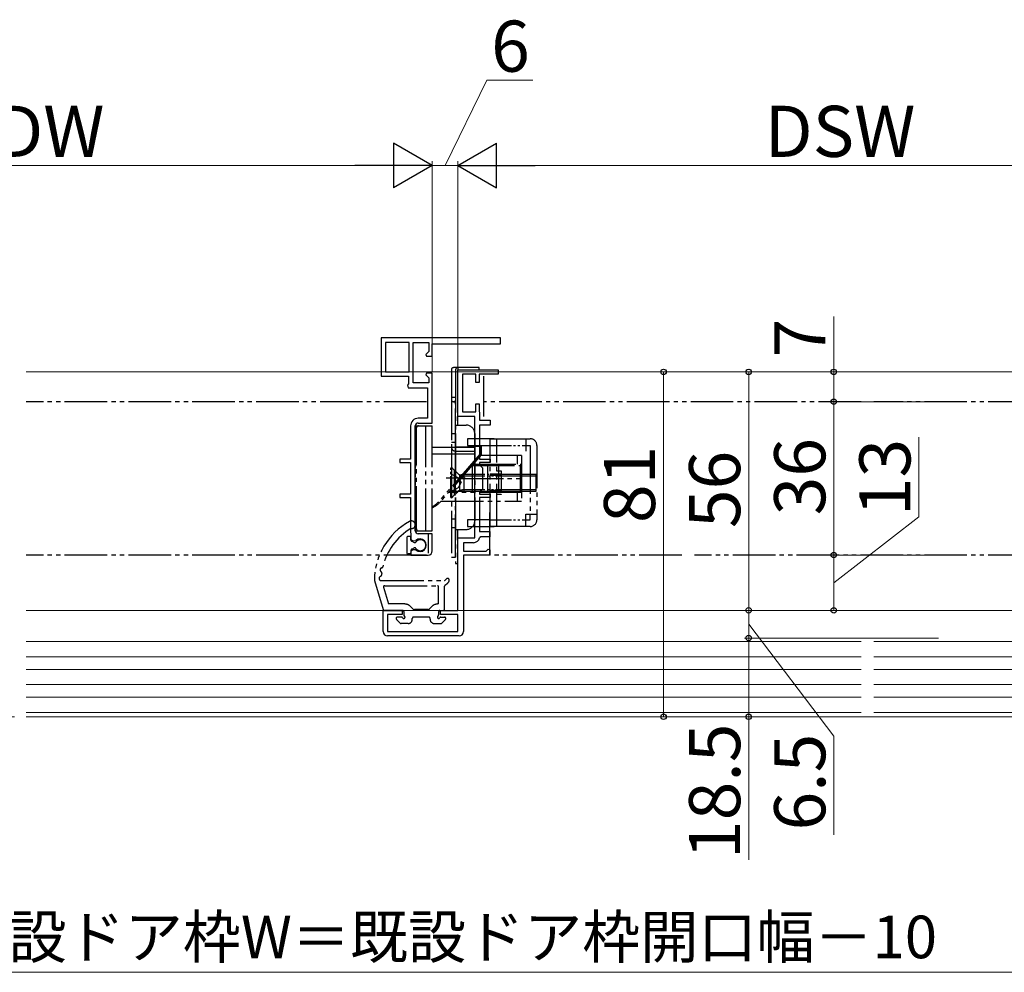
# Model space of a CAD drawing. Extents: x 105 to 1155, y 126 to 1689.
# Drawn here: x 512 to 743, y 615 to 839 of the extents above; entities that cross this region are included whole.
import ezdxf

# ---------------------------------------------------------------- set-up
doc = ezdxf.new("R2010")
doc.units = 0
doc.linetypes.add('YCENTER_1', pattern=[13, 10, -1, 1, -1])
doc.linetypes.add('YDIVIDE_1', pattern=[15, 10, -1, 1, -1, 1, -1])
for name, color, linetype, lineweight in [('YKK_11E', 7, 'CONTINUOUS', 13), ('YKK_12', 2, 'CONTINUOUS', 13), ('YKK_13', 4, 'CONTINUOUS', 30), ('YKK_D', 6, 'CONTINUOUS', 13)]:
    doc.layers.add(name, color=color, linetype=linetype, lineweight=lineweight)
doc.styles.add('text-b', font='txt')

msp = doc.modelspace()

# ---------------------------------------------------------------- linework, layer by layer
at = {"layer": 'YKK_11E', "linetype": 'ByBlock', "lineweight": -2, "ltscale": 0.5}
for p, q in [((624.62, 763.94, 0), (596.62, 763.94, 0)), ((596.62, 763.94, 0), (596.62, 754.94, 0)), ((624.62, 762.54, 0), (624.62, 763.94, 0)), ((597.62, 762.84, 0), (597.62, 755.94, 0)), ((603.22, 762.84, 0), (597.62, 762.84, 0)), ((603.22, 755.94, 0), (603.22, 762.84, 0)), ((604.12, 753.34, 0), (604.12, 762.84, 0)), ((604.12, 762.84, 0), (607.82, 762.84, 0)), ((607.82, 762.84, 0), (607.82, 760.77, 0)), ((608.62, 759.64, 0), (608.62, 762.54, 0)), ((608.62, 762.54, 0), (624.62, 762.54, 0)), ((607.82, 760.77, 0), (607.08, 760.03, 0)), ((607.08, 760.03, 0), (607.24, 759.64, 0)), ((607.24, 759.64, 0), (608.62, 759.64, 0)), ((614.62, 745.44, 0), (614.62, 756.44, 0)), ((614.62, 756.44, 0), (624.12, 756.44, 0)), ((624.12, 756.44, 0), (624.12, 755.44, 0)), ((596.62, 754.94, 0), (603.02, 754.94, 0)), ((597.62, 755.94, 0), (603.22, 755.94, 0)), ((603.02, 754.94, 0), (603.02, 753.11, 0)), ((607.24, 755.64, 0), (607.08, 755.26, 0)), ((607.08, 755.26, 0), (607.82, 754.52, 0)), ((608.62, 755.64, 0), (607.24, 755.64, 0)), ((607.82, 754.52, 0), (607.82, 753.34, 0)), ((608.62, 743.94, 0), (608.62, 755.64, 0)), ((618.82, 755.44, 0), (615.72, 755.44, 0)), ((615.72, 755.44, 0), (615.72, 746.54, 0)), ((618.82, 753.44, 0), (618.82, 755.44, 0)), ((624.12, 755.44, 0), (619.62, 755.44, 0)), ((619.62, 755.44, 0), (619.62, 753.44, 0)), ((603.02, 753.11, 0), (602.82, 752.83, 0)), ((602.82, 752.83, 0), (602.92, 752.24, 0)), ((602.92, 752.24, 0), (607.52, 752.24, 0)), ((607.82, 753.34, 0), (604.12, 753.34, 0)), ((607.52, 752.24, 0), (607.52, 745.04, 0)), ((619.62, 753.44, 0), (618.82, 753.44, 0)), ((618.82, 746.54, 0), (618.82, 748.44, 0)), ((618.82, 748.44, 0), (619.62, 748.44, 0)), ((619.62, 748.44, 0), (619.62, 746.74, 0)), ((607.52, 745.04, 0), (605.32, 745.04, 0)), ((618.62, 745.44, 0), (614.62, 745.44, 0)), ((615.72, 746.54, 0), (618.82, 746.54, 0)), ((618.62, 716.94, 0), (618.62, 745.44, 0)), ((619.62, 746.74, 0), (619.67, 746.61, 0)), ((619.67, 746.61, 0), (619.72, 746.48, 0)), ((619.72, 746.48, 0), (619.72, 744.64, 0)), ((603.52, 743.24, 0), (603.52, 735.44, 0)), ((604.62, 718.64, 0), (604.62, 743.24, 0)), ((605.32, 743.94, 0), (608.62, 743.94, 0)), ((619.72, 744.64, 0), (622.22, 744.64, 0)), ((622.22, 743.44, 0), (619.72, 743.44, 0)), ((619.72, 743.44, 0), (619.72, 735.44, 0)), ((622.22, 744.64, 0), (622.22, 743.44, 0)), ((603.52, 735.44, 0), (601.02, 735.44, 0)), ((601.02, 735.44, 0), (601.02, 734.64, 0)), ((601.02, 734.64, 0), (603.52, 734.64, 0)), ((603.52, 734.64, 0), (603.52, 727.24, 0)), ((619.72, 735.44, 0), (622.22, 735.44, 0)), ((622.22, 734.64, 0), (619.72, 734.64, 0)), ((619.72, 734.64, 0), (619.72, 734.14, 0)), ((619.72, 734.14, 0), (620.42, 733.44, 0)), ((620.42, 733.44, 0), (620.42, 728.44, 0)), ((622.22, 735.44, 0), (622.22, 734.64, 0)), ((603.52, 727.24, 0), (601.02, 727.24, 0)), ((601.02, 727.24, 0), (601.02, 726.44, 0)), ((601.02, 726.44, 0), (603.52, 726.44, 0)), ((603.52, 726.44, 0), (603.52, 718.24, 0)), ((620.42, 728.44, 0), (619.72, 727.74, 0)), ((619.72, 727.74, 0), (619.72, 727.24, 0)), ((619.72, 727.24, 0), (622.22, 727.24, 0)), ((622.22, 726.44, 0), (619.72, 726.44, 0)), ((619.72, 726.44, 0), (619.72, 718.44, 0)), ((622.22, 727.24, 0), (622.22, 726.44, 0)), ((603.52, 718.24, 0), (603.57, 718.08, 0)), ((603.57, 718.08, 0), (603.62, 717.91, 0)), ((603.62, 717.91, 0), (603.62, 716.62, 0)), ((608.62, 717.94, 0), (605.32, 717.94, 0)), ((608.62, 713.94, 0), (608.62, 717.94, 0)), ((619.99, 717.24, 0), (619.7, 717, 0)), ((619.72, 718.44, 0), (622.12, 718.44, 0)), ((622.12, 717.24, 0), (619.99, 717.24, 0)), ((622.12, 718.44, 0), (622.12, 717.24, 0)), ((603.62, 716.62, 0), (604.15, 716.31, 0)), ((604.15, 716.31, 0), (604.73, 716.37, 0)), ((614.62, 699.94, 0), (614.62, 716.94, 0)), ((614.62, 716.94, 0), (618.62, 716.94, 0)), ((618.32, 715.84, 0), (615.92, 715.84, 0)), ((615.92, 715.84, 0), (615.92, 713.84, 0)), ((604.15, 714.18, 0), (603.62, 713.87, 0)), ((603.62, 713.87, 0), (603.62, 712.94, 0)), ((603.62, 712.94, 0), (607.62, 712.94, 0)), ((604.73, 714.12, 0), (604.15, 714.18, 0)), ((615.92, 713.84, 0), (621.29, 713.84, 0)), ((622.12, 712.94, 0), (615.92, 712.94, 0)), ((615.92, 712.94, 0), (615.92, 694.94, 0)), ((621.29, 713.84, 0), (621.75, 714.3, 0)), ((621.75, 714.3, 0), (622.12, 714.14, 0)), ((622.12, 714.14, 0), (622.12, 712.94, 0)), ((597.12, 694.94, 0), (597.12, 699.94, 0)), ((597.12, 699.94, 0), (601.52, 699.94, 0)), ((601.52, 698.94, 0), (598.12, 698.94, 0)), ((598.12, 698.94, 0), (598.12, 694.94, 0)), ((601.52, 699.94, 0), (601.52, 698.94, 0)), ((610.52, 698.94, 0), (610.52, 699.94, 0)), ((610.52, 699.94, 0), (614.62, 699.94, 0)), ((614.62, 698.94, 0), (610.52, 698.94, 0)), ((614.62, 694.94, 0), (614.62, 698.94, 0)), ((598.12, 694.94, 0), (614.62, 694.94, 0)), ((614.92, 693.94, 0), (598.12, 693.94, 0))]:
    msp.add_line(p, q, dxfattribs=at)
for centre, radius, start, end in [((605.32, 743.24, 0), 1.8, 90, 180), ((605.32, 743.24, 0), 0.7, 90, 180), ((605.32, 718.64, 0), 0.7, 180, 270), ((605.72, 715.24, 0), 1.5, 228.5904, 131.4096), ((618.32, 717.24, 0), 1.4, 270, 349.8358), ((607.62, 713.94, 0), 1, 270, 360), ((598.12, 694.94, 0), 1, 180, 270), ((614.92, 694.94, 0), 1, 270, 360)]:
    msp.add_arc(centre, radius, start, end, dxfattribs=at)
at = {"layer": 'YKK_12'}
for p, q in [((513.2, 755.94, 0), (553.55, 755.94, 0)), ((709.34, 755.94, 0), (553.55, 755.94, 0)), ((571.91, 755.94, 0), (613.12, 755.94, 0)), ((604.58, 755.94, 0), (613.12, 755.94, 0)), ((607.58, 755.94, 0), (613.12, 755.94, 0)), ((614.62, 755.94, 0), (662.18, 755.94, 0)), ((614.62, 755.94, 0), (615.13, 755.94, 0)), ((806.12, 755.94, 0), (712.34, 755.94, 0)), ((709.34, 699.94, 0), (513.2, 699.94, 0)), ((789.61, 699.94, 0), (712.34, 699.94, 0)), ((513.2, 692.64, 0), (709.34, 692.64, 0)), ((712.34, 692.64, 0), (806.12, 692.64, 0)), ((513.2, 689.04, 0), (709.34, 689.04, 0)), ((712.34, 689.04, 0), (806.12, 689.04, 0)), ((513.2, 686.04, 0), (709.34, 686.04, 0)), ((712.34, 686.04, 0), (805.14, 686.04, 0)), ((513.2, 682.54, 0), (709.34, 682.54, 0)), ((712.34, 682.54, 0), (804.82, 682.54, 0)), ((513.2, 679.54, 0), (709.34, 679.54, 0)), ((712.34, 679.54, 0), (805.03, 679.54, 0)), ((513.2, 675.94, 0), (709.34, 675.94, 0)), ((712.34, 675.94, 0), (806.12, 675.94, 0)), ((709.34, 674.94, 0), (513.2, 674.94, 0)), ((513.2, 674.94, 0), (709.34, 674.94, 0)), ((806.62, 674.94, 0), (712.34, 674.94, 0))]:
    msp.add_line(p, q, dxfattribs=at)
at = {"layer": 'YKK_12', "linetype": 'YCENTER_1', "ltscale": 3}
msp.add_line((978.45, 674.94), (274.04, 674.94), dxfattribs=at)
at = {"layer": 'YKK_13', "linetype": 'YDIVIDE_1'}
for p, q in [((613.1, 756.44, 0), (613.1, 749.44, 0)), ((613.1, 756.44, 0), (613.1, 749.44, 0)), ((614.6, 756.94, 0), (613.6, 756.94, 0)), ((614.6, 756.94, 0), (613.6, 756.94, 0)), ((614.1, 756.44, 0), (614.1, 710.94, 0)), ((619.6, 756.94, 0), (614.6, 756.94, 0)), ((614.6, 756.94, 0), (614.6, 756.44, 0)), ((614.6, 756.94, 0), (614.6, 756.44, 0)), ((614.6, 743.44, 0), (614.6, 756.44, 0)), ((614.6, 756.44, 0), (619.6, 756.44, 0)), ((619.6, 756.44, 0), (619.6, 756.94, 0)), ((620.62, 754.94, 0), (620.62, 745.44, 0)), ((613.1, 749.94, 0), (613.1, 738.34, 0)), ((614.1, 749.94, 0), (613.1, 749.94, 0)), ((614.1, 737.34, 0), (614.1, 749.94, 0)), ((607.25, 748.94, 0), (513.2, 748.94, 0)), ((613.6, 748.94, 0), (613.6, 748.94, 0)), ((613.6, 748.94, 0), (613.6, 748.94, 0)), ((709.34, 748.94, 0), (620.62, 748.94, 0)), ((794.22, 748.94, 0), (712.34, 748.94, 0)), ((604.6, 743.29, 0), (608.6, 743.29, 0)), ((604.6, 743.29, 0), (604.6, 718.59, 0)), ((604.9, 719.09, 0), (604.9, 742.79, 0)), ((607.1, 718.59, 0), (607.1, 743.29, 0)), ((608.6, 718.59, 0), (608.6, 743.29, 0)), ((614.1, 743.44, 0), (616.6, 743.44, 0)), ((604.6, 742.29, 0), (604.9, 742.29, 0)), ((613.1, 741.44, 0), (614.1, 741.44, 0)), ((623.2, 740.24, 0), (616.9, 740.24, 0)), ((616.9, 740.24, 0), (616.9, 738.64, 0)), ((618.6, 741.44, 0), (618.6, 720.94, 0)), ((622.2, 740.24, 0), (631.6, 740.24, 0)), ((622.2, 719.64, 0), (622.2, 740.24, 0)), ((623.8, 719.64, 0), (623.8, 740.24, 0)), ((630.6, 740.24, 0), (630.6, 737.34, 0)), ((608.6, 738.24, 0), (619.9, 738.24, 0)), ((614.1, 739.34, 0), (613.1, 739.34, 0)), ((613.1, 738.34, 0), (613.1, 712.44, 0)), ((614.1, 738.34, 0), (618.6, 738.34, 0)), ((616.9, 738.64, 0), (622.2, 738.64, 0)), ((620.1, 738.44, 0), (617.2, 738.44, 0)), ((617.2, 738.24, 0), (617.2, 738.44, 0)), ((618.45, 738.24, 0), (618.45, 738.44, 0)), ((618.6, 738.34, 0), (618.6, 737.34, 0)), ((619.9, 736.74, 0), (619.9, 738.24, 0)), ((620.1, 738.44, 0), (620.1, 736.44, 0)), ((630.6, 738.64, 0), (631.6, 738.64, 0)), ((631.6, 738.64, 0), (631.6, 737.34, 0)), ((633.2, 738.64, 0), (633.2, 721.24, 0)), ((608.6, 736.74, 0), (619.9, 736.74, 0)), ((619.9, 736.74, 0), (610.1, 725.46, 0)), ((620.1, 736.44, 0), (610.6, 725.51, 0)), ((614.1, 712.44, 0), (614.1, 737.34, 0)), ((614.1, 737.34, 0), (618.6, 737.34, 0)), ((620.1, 736.74, 0), (619.9, 736.74, 0)), ((629.6, 736.29, 0), (619.97, 736.29, 0)), ((628.6, 736.29, 0), (628.6, 734.29, 0)), ((629.6, 736.29, 0), (629.6, 725.59, 0)), ((631.6, 737.34, 0), (631.6, 722.54, 0)), ((604.6, 733.94, 0), (604.9, 733.94, 0)), ((613.1, 733.59, 0), (613.8, 732.89, 0)), ((617.93, 733.94, 0), (629.6, 733.94, 0)), ((618.1, 727.94, 0), (618.1, 733.94, 0)), ((618.23, 734.29, 0), (629.6, 734.29, 0)), ((621.6, 733.94, 0), (621.6, 727.94, 0)), ((624.17, 733.94, 0), (624.17, 727.94, 0)), ((629.33, 727.94, 0), (629.33, 733.94, 0)), ((616.35, 730.98, 0), (611.88, 730.98, 0)), ((614.1, 732.89, 0), (613.8, 732.89, 0)), ((613.8, 732.89, 0), (613.8, 726.99, 0)), ((615.32, 730.94, 0), (629.6, 730.94, 0)), ((604.6, 727.94, 0), (604.9, 727.94, 0)), ((629.6, 727.59, 0), (612.41, 727.59, 0)), ((612.71, 727.94, 0), (629.6, 727.94, 0)), ((613.1, 726.29, 0), (613.8, 726.99, 0)), ((614.1, 726.99, 0), (613.8, 726.99, 0)), ((628.6, 727.59, 0), (628.6, 725.59, 0)), ((610.67, 725.59, 0), (629.6, 725.59, 0)), ((622.12, 712.94, 0), (622.12, 723.94, 0)), ((630.6, 719.64, 0), (630.6, 722.54, 0)), ((630.6, 722.54, 0), (633.2, 722.54, 0)), ((631.6, 721.24, 0), (631.6, 722.54, 0)), ((604.6, 719.59, 0), (604.9, 719.59, 0)), ((614.1, 721.34, 0), (613.1, 721.34, 0)), ((622.2, 721.24, 0), (616.9, 721.24, 0)), ((616.9, 721.24, 0), (616.9, 719.64, 0)), ((616.9, 719.64, 0), (623.2, 719.64, 0)), ((631.6, 719.64, 0), (622.2, 719.64, 0)), ((631.6, 719.64, 0), (624.7, 719.64, 0)), ((630.6, 721.24, 0), (631.6, 721.24, 0)), ((603.32, 717.29, 0), (602.92, 717.29, 0)), ((604.6, 718.59, 0), (608.6, 718.59, 0)), ((607.65, 717.94, 0), (607.65, 713.34, 0)), ((614.1, 719.34, 0), (613.1, 719.34, 0)), ((614.1, 718.94, 0), (616.6, 718.94, 0)), ((614.6, 710.94, 0), (614.6, 718.94, 0)), ((602.62, 716.99, 0), (602.62, 713.49, 0)), ((603.62, 716.43, 0), (603.62, 716.99, 0)), ((603.78, 716.16, 0), (604.36, 715.88, 0)), ((607.25, 712.94, 0), (513.2, 712.94, 0)), ((603.32, 713.19, 0), (602.92, 713.19, 0)), ((603.62, 714.06, 0), (603.62, 713.49, 0)), ((603.78, 714.33, 0), (604.36, 714.61, 0)), ((613.1, 712.44, 0), (614.1, 712.44, 0)), ((667.22, 712.94, 0), (622.12, 712.94, 0)), ((794.22, 712.94, 0), (670.22, 712.94, 0)), ((614.1, 710.94, 0), (614.6, 710.94, 0)), ((595.02, 706.94, 0), (597.05, 700.16, 0)), ((596.62, 706.94, 0), (611.52, 706.94, 0)), ((597.45, 705.74, 0), (609.82, 705.74, 0)), ((611.52, 700.24, 0), (611.52, 705.62, 0)), ((597.16, 705.36, 0), (598.34, 701.44, 0)), ((610.12, 701.44, 0), (610.12, 705.44, 0)), ((602.08, 701.44, 0), (598.34, 701.44, 0)), ((610.12, 701.44, 0), (609.95, 701.44, 0)), ((601.61, 699.94, 0), (597.34, 699.94, 0)), ((601.92, 699.64, 0), (601.92, 698.86, 0)), ((604.06, 700.29, 0), (603.5, 700.86, 0)), ((607.62, 700.14, 0), (604.42, 700.14, 0)), ((607.97, 700.29, 0), (608.54, 700.86, 0)), ((610.12, 699.64, 0), (610.12, 698.87, 0)), ((610.42, 699.94, 0), (611.22, 699.94, 0)), ((601.11, 696.93, 0), (600.21, 697.83, 0)), ((601.4, 698.34, 0), (600.42, 698.34, 0)), ((602.92, 696.84, 0), (601.32, 696.84, 0)), ((603.92, 697.84, 0), (603.92, 698.04, 0)), ((607.82, 698.34, 0), (604.22, 698.34, 0)), ((608.12, 697.84, 0), (608.12, 698.04, 0)), ((609.12, 696.84, 0), (610.62, 696.84, 0)), ((610.64, 698.34, 0), (611.52, 698.34, 0)), ((610.83, 696.93, 0), (611.73, 697.83, 0))]:
    msp.add_line(p, q, dxfattribs=at)
at = {"layer": 'YKK_13', "linetype": 'YDIVIDE_1', "ltscale": 0.5}
for p, q in [((622.2, 738.64, 0), (630.6, 738.64, 0)), ((613, 726.44, 0), (613, 733.44, 0)), ((613, 733.44, 0), (613.25, 733.44, 0)), ((613.25, 726.44, 0), (613.25, 733.44, 0)), ((613.25, 733.44, 0), (614.6, 732.09, 0)), ((613, 731.99, 0), (614.82, 731.09, 0)), ((614.6, 732.09, 0), (614.68, 732.01, 0)), ((614.82, 731.09, 0), (615.43, 729.94, 0)), ((615, 731.82, 0), (615, 728.07, 0)), ((616, 731.56, 0), (615.05, 731.8, 0)), ((616, 731.94, 0), (615.44, 731.8, 0)), ((616, 731.94, 0), (616, 727.94, 0)), ((616, 731.94, 0), (626.6, 731.94, 0)), ((616, 731.56, 0), (626.6, 731.56, 0)), ((624.8, 731.94, 0), (622.2, 731.94, 0)), ((622.2, 731.69, 0), (624.8, 731.69, 0)), ((623.8, 732.74, 0), (624.8, 732.74, 0)), ((624.8, 732.74, 0), (624.8, 727.14, 0)), ((626.6, 731.94, 0), (629.2, 731.94, 0)), ((626.6, 731.56, 0), (629.2, 731.56, 0)), ((629.2, 731.94, 0), (633, 731.94, 0)), ((629.2, 731.56, 0), (633, 731.56, 0)), ((633, 727.94, 0), (633, 731.94, 0)), ((613, 727.89, 0), (614.82, 728.8, 0)), ((614.82, 728.8, 0), (615.43, 729.94, 0)), ((613, 726.44, 0), (613.25, 726.44, 0)), ((613.25, 726.44, 0), (614.6, 727.79, 0)), ((614.6, 727.79, 0), (614.68, 727.87, 0)), ((616, 728.32, 0), (615.05, 728.08, 0)), ((616, 727.94, 0), (615.44, 728.08, 0)), ((616, 728.32, 0), (626.6, 728.32, 0)), ((616, 727.94, 0), (626.6, 727.94, 0)), ((622.2, 728.19, 0), (624.8, 728.19, 0)), ((624.8, 727.94, 0), (622.2, 727.94, 0)), ((624.8, 727.14, 0), (623.8, 727.14, 0)), ((626.6, 728.32, 0), (629.2, 728.32, 0)), ((626.6, 727.94, 0), (629.2, 727.94, 0)), ((629.2, 728.33, 0), (633, 728.32, 0)), ((629.2, 727.94, 0), (633, 727.94, 0)), ((622.2, 721.24, 0), (630.6, 721.24, 0))]:
    msp.add_line(p, q, dxfattribs=at)
at = {"layer": 'YKK_13', "linetype": 'YDIVIDE_1'}
for centre, radius, start, end in [((613.6, 756.44, 0), 0.5, 90, 180), ((613.6, 756.44, 0), 0.5, 90, 180), ((614.6, 756.44, 0), 0.5, 90, 180), ((614.6, 756.44, 0), 0.5, 90, 180), ((613.6, 749.44, 0), 0.5, 180, 270), ((613.6, 748.44, 0), 0.5, 0, 90), ((605.4, 742.79, 0), 0.5, 90, 180), ((616.6, 741.44, 0), 2, 0, 90), ((631.6, 738.64, 0), 1.6, 0, 90), ((614.1, 738.34, 0), 1, 180, 270), ((605.5, 737.84, 0), 0.9, 180, 228.0654), ((605.5, 724.04, 0), 0.9, 131.9346, 180), ((606.07, 729.44, 0), 6, 295.0025, 319), ((606.32, 728.74, 0), 5, 297.1557, 319), ((611.02, 706.83, 0), 16, 118.9087, 179.576), ((603.72, 720.04, 0), 0.9, 261.0522, 118.9087), ((616.6, 720.94, 0), 2, 270, 0), ((631.6, 721.24, 0), 1.6, 270, 0), ((611.02, 706.83, 0), 14.4, 121.1068, 166.6025), ((602.92, 716.99, 0), 0.3, 90, 180), ((603.32, 716.99, 0), 0.3, 0, 90), ((605.4, 719.09, 0), 0.5, 180, 270), ((603.92, 716.43, 0), 0.3, 180, 243.6296), ((604.5, 716.14, 0), 0.3, 243.6296, 325.7711), ((605.82, 715.24, 0), 1.3, 214.2289, 145.7711), ((602.92, 713.49, 0), 0.3, 180, 270), ((603.32, 713.49, 0), 0.3, 270, 0), ((603.92, 714.06, 0), 0.3, 116.3704, 180), ((604.5, 714.34, 0), 0.3, 34.2289, 116.3704), ((596.72, 710.23, 0), 0.3, 280.0797, 346.6025), ((596.62, 707.44, 0), 0.5, 107.1037, 270), ((596.86, 709.44, 0), 0.5, 100.0797, 238.967), ((596.38, 708.21, 0), 0.3, 287.1037, 354.6014), ((596.45, 708.76, 0), 0.3, 352.4443, 58.967), ((611.02, 706.83, 0), 14.4, 172.4443, 174.6014), ((597.45, 705.44, 0), 0.3, 90, 196.6988), ((609.82, 705.44, 0), 0.3, 0, 90), ((610.38, 708.59, 0), 2, 304.5238, 319.8185), ((611.82, 705.62, 0), 0.3, 117.9377, 180), ((610.74, 707.66, 0), 2, 297.9377, 337.4517), ((612.22, 707.04, 0), 0.4, 337.4517, 139.8185), ((602.08, 699.44, 0), 2, 45, 90), ((609.95, 699.44, 0), 2, 90, 135), ((597.34, 700.24, 0), 0.3, 196.6988, 270), ((601.62, 699.64, 0), 0.3, 360, 90.9501), ((601.92, 698.34, 0), 0.3, 210, 60), ((602.22, 698.86, 0), 0.3, 180, 240), ((604.42, 700.64, 0), 0.5, 225, 270), ((607.62, 700.64, 0), 0.5, 270, 315), ((610.12, 698.34, 0), 0.3, 120, 330), ((609.82, 698.86, 0), 0.3, 300, 0.31), ((610.42, 699.64, 0), 0.3, 89.0499, 180), ((611.22, 700.24, 0), 0.3, 270, 0), ((600.42, 698.04, 0), 0.3, 90, 225), ((601.32, 697.14, 0), 0.3, 225, 270), ((601.4, 698.04, 0), 0.3, 30, 90), ((602.92, 697.84, 0), 1, 270, 0), ((604.22, 698.04, 0), 0.3, 89.9996, 180), ((607.82, 698.04, 0), 0.3, 0, 90.0004), ((609.12, 697.84, 0), 1, 180, 270), ((610.64, 698.04, 0), 0.3, 90, 150), ((610.62, 697.14, 0), 0.3, 270, 315), ((611.52, 698.04, 0), 0.3, 315, 90)]:
    msp.add_arc(centre, radius, start, end, dxfattribs=at)
at = {"layer": 'YKK_13', "linetype": 'YDIVIDE_1', "ltscale": 0.5}
for centre, start, end in [((615.25, 732.58, 0), 225, 284.0362), ((615.25, 727.31, 0), 75.9638, 135)]:
    msp.add_arc(centre, 0.8, start, end, dxfattribs=at)
at = {"layer": 'YKK_D', "ltscale": 3}
for p, q in [((611.62, 804.44), (621.41, 824.44)), ((621.41, 824.44), (632.23, 824.44)), ((608.62, 756.14), (608.62, 805.44)), ((608.62, 756.14), (608.62, 805.44)), ((614.62, 756.94), (614.62, 805.44)), ((614.62, 756.94), (614.62, 805.44)), ((598.12, 804.44), (439.12, 804.44)), ((614.62, 804.44), (608.62, 804.44)), ((625.12, 804.44), (784.12, 804.44)), ((702.95, 755.94, 0), (702.95, 768.97, 0)), ((727.53, 755.94, 0), (661.95, 755.94, 0)), ((662.95, 755.94, 0), (662.95, 674.94, 0)), ((727.53, 755.94, 0), (681.95, 755.94, 0)), ((682.95, 755.94, 0), (682.95, 699.94, 0)), ((738.78, 755.94, 0), (701.95, 755.94, 0)), ((702.95, 748.94, 0), (702.95, 755.94, 0)), ((727.53, 748.94, 0), (701.95, 748.94, 0)), ((727.53, 748.94, 0), (701.95, 748.94, 0)), ((702.95, 748.94, 0), (702.95, 712.94, 0)), ((722.95, 721.9, 0), (722.95, 740.63, 0)), ((702.95, 706.44, 0), (722.95, 721.9, 0)), ((727.53, 712.94, 0), (701.95, 712.94, 0)), ((727.53, 712.94, 0), (701.95, 712.94, 0)), ((702.95, 712.94, 0), (702.95, 699.94, 0)), ((727.53, 699.94, 0), (681.95, 699.94, 0)), ((727.53, 699.94, 0), (681.95, 699.94, 0)), ((682.95, 693.44, 0), (682.95, 699.94, 0)), ((727.53, 699.94, 0), (701.95, 699.94, 0)), ((682.95, 696.69, 0), (702.95, 670.36, 0)), ((727.53, 693.44, 0), (681.95, 693.44, 0)), ((727.53, 693.44, 0), (681.95, 693.44, 0)), ((682.95, 693.44, 0), (682.95, 674.94, 0)), ((727.53, 674.94, 0), (661.95, 674.94, 0)), ((727.53, 674.94, 0), (681.95, 674.94, 0)), ((682.95, 674.94, 0), (682.95, 641.39, 0)), ((702.95, 670.36, 0), (702.95, 647.2, 0)), ((402.12, 614.94, 0), (821.12, 614.94, 0))]:
    msp.add_line(p, q, dxfattribs=at)
at = {"layer": 'YKK_D', "lineweight": -2}
for p, q in [((608.62, 804.44), (599.52, 809.69)), ((599.52, 809.69), (599.52, 799.19)), ((614.62, 804.44), (623.71, 809.69)), ((623.71, 799.19), (623.71, 809.69)), ((608.62, 804.44), (590.43, 804.44)), ((608.62, 804.44), (599.52, 799.19)), ((614.62, 804.44), (623.71, 799.19)), ((614.62, 804.44), (632.8, 804.44))]:
    msp.add_line(p, q, dxfattribs=at)
at = {"layer": 'YKK_D', "linetype": 'ByBlock', "lineweight": -2}
for centre, radius in [((662.95, 755.94, 0), 0.638), ((682.95, 755.94, 0), 0.637), ((702.95, 755.94, 0), 0.638), ((702.95, 748.94, 0), 0.638), ((702.95, 748.94, 0), 0.637), ((702.95, 712.94, 0), 0.637), ((702.95, 712.94, 0), 0.638), ((682.95, 699.94, 0), 0.638), ((682.95, 699.94, 0), 0.637), ((702.95, 699.94, 0), 0.637), ((682.95, 693.44, 0), 0.637), ((682.95, 693.44, 0), 0.638), ((662.95, 674.94, 0), 0.637), ((682.95, 674.94, 0), 0.637)]:
    msp.add_circle(centre, radius, dxfattribs=at)

# ---------------------------------------------------------------- texts
at = {"layer": 'YKK_D', "style": 'text-b'}
for s, height, p in [('6', 12, (622.45, 826.44)), ('DW', 12, (505.97, 806.44)), ('DSW', 12, (686.72, 806.44)), ('新設ドア枠W＝既設ドア枠開口幅－10', 10, (495.45, 618.25, 0))]:
    msp.add_text(s, height=height, dxfattribs=at).set_placement(p)
for s, rotation, p in [('7', 89.9998, (700.95, 759.33, 0)), ('36', 89.9998, (700.95, 722.25, 0)), ('13', 90, (720.95, 722.06, 0)), ('81', 90, (660.95, 720.44, 0)), ('56', 89.9999, (680.95, 719.25, 0)), ('18.5', 90, (680.95, 641.55, 0)), ('6.5', 90, (700.95, 648.25, 0))]:
    msp.add_text(s, height=12, rotation=rotation, dxfattribs=at).set_placement(p)

doc.saveas('drawing.dxf')
